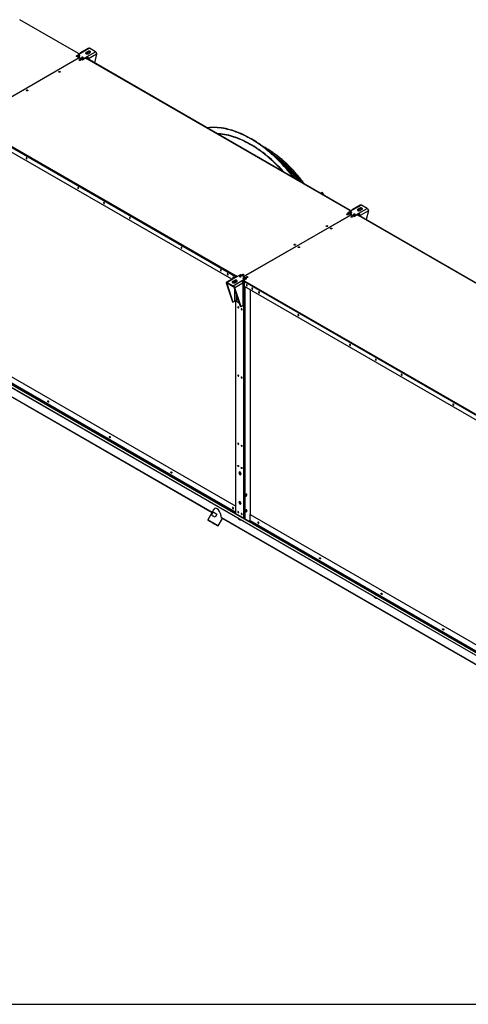
# Model space of a CAD drawing. Units: millimetres. Extents: x 5 to 415, y 3 to 291.
# Drawn here: x 196 to 227, y 6 to 74 of the extents above; entities that cross this region are included whole.
import ezdxf

# ---------------------------------------------------------------- set-up
doc = ezdxf.new("R2010")
doc.units = ezdxf.units.MM
doc.layers.add('TITLE', color=7, linetype='Continuous')

msp = doc.modelspace()

# ---------------------------------------------------------------- linework, layer by layer
at = {"color": 7, "linetype": 'Continuous', "lineweight": 25}
for p, q in [((200.082, 71.8), (196.01, 74.15)), ((200.098, 71.801), (196.029, 74.15)), ((200.274, 71.836), (199.946, 71.647)), ((200.146, 71.762), (200.082, 71.8)), ((200.78, 72.171), (200.209, 71.842)), ((200.854, 72.17), (200.274, 71.836)), ((200.753, 71.956), (200.612, 71.874)), ((200.612, 71.834), (200.753, 71.915)), ((200.612, 71.834), (200.612, 71.874)), ((200.686, 71.598), (201.266, 71.932)), ((200.705, 71.777), (200.736, 71.905)), ((200.753, 71.915), (200.753, 71.956)), ((200.753, 71.793), (200.895, 71.874)), ((201.34, 71.763), (200.778, 71.438)), ((201.266, 71.932), (200.854, 72.17)), ((201.34, 71.763), (201.196, 71.156)), ((200.143, 71.499), (192.69, 67.197)), ((199.923, 71.619), (199.946, 71.633)), ((200.138, 71.495), (199.923, 71.619)), ((199.934, 71.612), (199.946, 71.619)), ((199.946, 71.606), (199.946, 71.647)), ((199.946, 71.647), (200.359, 71.408)), ((200.087, 71.633), (200.082, 71.63)), ((200.143, 71.499), (200.359, 71.374)), ((200.359, 71.408), (200.686, 71.598)), ((200.359, 71.374), (200.568, 71.496)), ((200.359, 71.374), (200.359, 71.408)), ((200.568, 71.496), (200.657, 71.445)), ((200.574, 71.492), (200.686, 71.557)), ((200.63, 71.46), (200.648, 71.535)), ((200.657, 71.445), (200.659, 71.446)), ((218.902, 60.917), (200.659, 71.446)), ((218.927, 60.919), (200.684, 71.448)), ((200.686, 71.557), (200.686, 71.598)), ((200.703, 71.437), (200.706, 71.439)), ((218.973, 60.896), (200.706, 71.439)), ((200.743, 71.459), (200.778, 71.438)), ((196.557, 69.248), (196.553, 69.245)), ((210.983, 56.305), (192.739, 66.834)), ((210.715, 56.14), (192.739, 66.514)), ((192.775, 66.896), (211.018, 56.366)), ((196.505, 64.504), (196.515, 64.5)), ((200.087, 62.436), (200.098, 62.432)), ((217.08, 62.032), (216.997, 62.176)), ((201.879, 61.402), (201.889, 61.398)), ((219.13, 60.953), (218.802, 60.764)), ((218.902, 60.917), (218.9, 60.915)), ((218.9, 60.915), (218.983, 60.868)), ((218.938, 60.894), (218.938, 60.896)), ((218.953, 60.885), (218.973, 60.896)), ((218.973, 60.873), (218.973, 60.896)), ((219.636, 61.289), (219.065, 60.959)), ((219.71, 61.288), (219.13, 60.953)), ((219.61, 61.073), (219.468, 60.992)), ((219.468, 60.951), (219.61, 61.032)), ((219.468, 60.951), (219.468, 60.992)), ((219.542, 60.715), (220.122, 61.049)), ((219.562, 60.895), (219.592, 61.022)), ((219.61, 61.032), (219.61, 61.073)), ((219.61, 60.91), (219.751, 60.992)), ((220.196, 60.88), (219.634, 60.556)), ((220.122, 61.049), (219.71, 61.288)), ((220.196, 60.88), (220.052, 60.274)), ((203.67, 60.368), (203.68, 60.365)), ((211.54, 56.317), (218.994, 60.619)), ((219, 60.616), (211.546, 56.314)), ((218.802, 60.757), (218.779, 60.743)), ((218.779, 60.743), (218.994, 60.619)), ((218.802, 60.737), (218.796, 60.733)), ((218.802, 60.764), (219.215, 60.526)), ((218.802, 60.73), (218.802, 60.764)), ((218.944, 60.75), (218.939, 60.747)), ((218.994, 60.619), (218.994, 60.612)), ((219, 60.616), (219.215, 60.492)), ((219.215, 60.526), (219.542, 60.715)), ((219.215, 60.492), (219.425, 60.613)), ((219.215, 60.492), (219.215, 60.526)), ((219.425, 60.613), (219.513, 60.562)), ((219.43, 60.609), (219.542, 60.674)), ((219.486, 60.577), (219.504, 60.652)), ((219.513, 60.562), (219.515, 60.563)), ((237.759, 50.034), (219.515, 60.563)), ((237.784, 50.037), (219.54, 60.566)), ((219.542, 60.674), (219.542, 60.715)), ((219.559, 60.555), (219.562, 60.556)), ((237.827, 50.015), (219.562, 60.556)), ((219.599, 60.576), (219.634, 60.556)), ((207.253, 58.301), (207.263, 58.297)), ((215.119, 58.536), (215.115, 58.533)), ((215.414, 58.366), (215.409, 58.363)), ((210.926, 56.262), (210.355, 55.933)), ((210.991, 56.256), (210.411, 55.921)), ((210.453, 56.454), (210.463, 56.45)), ((210.924, 56.06), (210.783, 55.979)), ((210.836, 56.233), (210.846, 56.229)), ((210.924, 56.02), (210.924, 56.06)), ((211.001, 56.315), (210.983, 56.305)), ((210.983, 56.305), (210.983, 56.26)), ((211.319, 56.445), (210.991, 56.256)), ((211.018, 56.296), (210.995, 56.282)), ((210.995, 56.258), (210.995, 56.282)), ((211.016, 56.27), (210.995, 56.282)), ((211.001, 56.315), (211.001, 56.285)), ((211.021, 56.368), (211.018, 56.366)), ((211.018, 56.346), (211.018, 56.366)), ((211.021, 56.347), (211.018, 56.346)), ((211.039, 56.283), (211.018, 56.296)), ((211.103, 56.32), (211.021, 56.368)), ((211.021, 56.347), (211.021, 56.368)), ((211.085, 56.31), (211.021, 56.347)), ((211.027, 56.337), (211.032, 56.341)), ((211.027, 56.337), (211.08, 56.307)), ((211.027, 56.31), (211.027, 56.337)), ((211.056, 56.293), (211.027, 56.31)), ((211.731, 56.207), (211.319, 56.445)), ((211.404, 56.018), (211.731, 56.207)), ((211.434, 55.994), (211.545, 56.058)), ((211.507, 56.186), (211.502, 56.183)), ((211.527, 56.048), (211.569, 56.024)), ((211.545, 56.065), (211.755, 56.186)), ((211.633, 56.014), (211.545, 56.065)), ((211.545, 56.045), (211.545, 56.065)), ((211.618, 56.003), (211.545, 56.045)), ((211.731, 56.173), (211.731, 56.207)), ((211.755, 56.186), (211.731, 56.2)), ((211.737, 56.176), (211.731, 56.179)), ((210.373, 55.858), (210.337, 55.878)), ((210.337, 55.878), (210.77, 54.56)), ((210.373, 55.858), (210.805, 54.539)), ((210.411, 55.921), (210.824, 55.683)), ((210.411, 55.88), (210.411, 55.921)), ((210.411, 55.88), (210.824, 55.642)), ((210.783, 55.938), (210.924, 56.02)), ((210.783, 55.938), (210.783, 55.979)), ((210.824, 55.683), (211.404, 56.018)), ((210.824, 55.642), (210.824, 55.683)), ((210.898, 55.555), (210.934, 55.534)), ((211.331, 54.236), (210.898, 55.555)), ((210.924, 55.897), (211.065, 55.979)), ((211.496, 55.858), (210.934, 55.534)), ((211.366, 54.216), (210.934, 55.534)), ((211.537, 55.969), (211.464, 56.011)), ((211.56, 55.983), (211.487, 56.025)), ((211.496, 55.858), (211.496, 54.29)), ((211.569, 55.997), (211.504, 56.035)), ((211.534, 54.343), (211.534, 55.911)), ((211.537, 55.969), (211.56, 55.983)), ((211.569, 56.024), (211.569, 55.997)), ((229.839, 45.422), (211.596, 55.952)), ((211.596, 55.632), (211.596, 55.952)), ((229.571, 45.257), (211.596, 55.632)), ((211.631, 56.013), (211.633, 56.014)), ((211.631, 56.013), (229.874, 45.484)), ((211.778, 55.689), (211.789, 55.685)), ((212.008, 55.394), (212.008, 39.816)), ((212.161, 55.468), (212.172, 55.464)), ((211.136, 54.787), (211.136, 54.793)), ((210.77, 54.56), (210.805, 54.539)), ((210.805, 54.539), (210.935, 54.614)), ((210.995, 39.857), (210.995, 54.628)), ((211.048, 54.614), (211.227, 54.511)), ((211.166, 54.219), (211.166, 54.225)), ((211.227, 54.511), (211.227, 54.552)), ((211.238, 54.517), (211.227, 54.511)), ((211.366, 54.216), (211.331, 54.236)), ((211.496, 54.29), (211.366, 54.216)), ((211.401, 54.083), (211.402, 54.089)), ((215.361, 53.621), (215.371, 53.617)), ((187.743, 53.079), (253.268, 15.262)), ((187.743, 53.059), (253.268, 15.241)), ((249.871, 17.42), (187.805, 53.241)), ((187.797, 52.389), (209.352, 39.949)), ((218.944, 51.553), (218.954, 51.55)), ((193.137, 50.69), (210.995, 40.384)), ((220.735, 50.52), (220.745, 50.516)), ((211.166, 49.483), (211.166, 49.488)), ((211.401, 49.347), (211.402, 49.352)), ((222.526, 49.486), (222.537, 49.482)), ((226.109, 47.418), (226.12, 47.414)), ((211.166, 44.746), (211.166, 44.752)), ((211.401, 44.61), (211.402, 44.616)), ((211.251, 42.759), (211.213, 42.705)), ((211.237, 42.718), (211.213, 42.705)), ((211.213, 42.705), (211.251, 42.606)), ((211.237, 42.718), (211.261, 42.753)), ((211.275, 42.62), (211.237, 42.718)), ((211.327, 42.715), (211.251, 42.759)), ((211.275, 42.62), (211.251, 42.606)), ((211.251, 42.606), (211.327, 42.562)), ((211.341, 42.582), (211.275, 42.62)), ((211.365, 42.617), (211.327, 42.715)), ((211.327, 42.562), (211.365, 42.617)), ((211.725, 41.214), (211.672, 41.148)), ((211.672, 41.148), (211.672, 41.077)), ((211.672, 41.089), (211.702, 41.086)), ((211.672, 41.077), (211.725, 41.072)), ((211.702, 41.086), (211.755, 41.152)), ((211.702, 41.086), (211.725, 41.072)), ((211.778, 41.209), (211.725, 41.214)), ((211.725, 41.072), (211.778, 41.138)), ((211.755, 41.152), (211.755, 41.211)), ((211.755, 41.152), (211.778, 41.138)), ((211.778, 41.138), (211.778, 41.209)), ((211.251, 40.717), (211.213, 40.663)), ((211.237, 40.677), (211.213, 40.663)), ((211.213, 40.663), (211.251, 40.565)), ((211.237, 40.677), (211.261, 40.711)), ((211.275, 40.578), (211.237, 40.677)), ((211.327, 40.673), (211.251, 40.717)), ((211.275, 40.578), (211.251, 40.565)), ((211.251, 40.565), (211.327, 40.521)), ((211.341, 40.54), (211.275, 40.578)), ((211.365, 40.575), (211.327, 40.673)), ((211.327, 40.521), (211.365, 40.575)), ((209.464, 40.142), (209.06, 39.443)), ((209.305, 39.764), (209.43, 39.98)), ((209.43, 39.98), (209.687, 39.832)), ((209.687, 39.832), (209.562, 39.615)), ((211.166, 40.01), (211.166, 40.016)), ((211.401, 39.874), (211.402, 39.88)), ((211.725, 40.125), (211.672, 40.059)), ((211.672, 40.059), (211.672, 39.988)), ((211.672, 40), (211.702, 39.997)), ((211.672, 39.988), (211.725, 39.983)), ((211.702, 39.997), (211.755, 40.063)), ((211.702, 39.997), (211.725, 39.983)), ((211.778, 40.12), (211.725, 40.125)), ((211.725, 39.983), (211.778, 40.049)), ((211.755, 40.063), (211.755, 40.122)), ((211.755, 40.063), (211.778, 40.049)), ((211.778, 40.049), (211.778, 40.12)), ((211.994, 39.807), (212.008, 39.816)), ((211.994, 39.382), (211.994, 39.807)), ((211.994, 39.807), (229.851, 29.501)), ((209.06, 39.443), (209.066, 39.42)), ((209.759, 39.02), (209.782, 39.026)), ((209.782, 39.026), (210.074, 39.532)), ((209.999, 39.575), (231.296, 27.284)), ((211.213, 39.513), (211.195, 39.503)), ((211.195, 39.503), (211.301, 39.442)), ((211.21, 39.515), (211.213, 39.513)), ((211.213, 39.513), (211.319, 39.452)), ((211.319, 39.452), (211.301, 39.442)), ((211.319, 39.452), (211.322, 39.45)), ((211.914, 39.326), (211.993, 39.376)), ((211.931, 39.317), (211.971, 39.342)), ((220.641, 34.072), (220.623, 34.062)), ((220.623, 34.062), (220.729, 34)), ((220.638, 34.074), (220.641, 34.072)), ((220.641, 34.072), (220.747, 34.011)), ((220.747, 34.011), (220.729, 34)), ((220.747, 34.011), (220.75, 34.009))]:
    msp.add_line(p, q, dxfattribs=at)
at = {"color": 8, "linetype": 'Continuous', "lineweight": 25}
for p, q in [((200.778, 71.398), (200.778, 71.438)), ((218.902, 60.914), (218.902, 60.917)), ((218.935, 60.895), (218.938, 60.896)), ((219.634, 60.515), (219.634, 60.556)), ((210.373, 55.858), (210.411, 55.88)), ((210.935, 55.903), (210.935, 56.025)), ((210.935, 54.614), (210.935, 55.444)), ((211.048, 55.969), (211.048, 56.028)), ((211.469, 55.949), (211.495, 55.964)), ((211.537, 55.969), (211.537, 39.544)), ((211.569, 56.024), (211.574, 56.028)), ((211.631, 55.611), (211.631, 39.49)), ((211.048, 54.614), (211.048, 55.099)), ((187.784, 53.239), (249.871, 17.406)), ((187.785, 52.41), (209.358, 39.959)), ((193.115, 50.225), (210.995, 39.906)), ((193.137, 50.265), (210.995, 39.959)), ((209.998, 39.59), (231.302, 27.294)), ((211.897, 39.337), (211.994, 39.398)), ((211.971, 39.342), (229.851, 29.023)), ((211.994, 39.382), (229.851, 29.076))]:
    msp.add_line(p, q, dxfattribs=at)
at = {"color": 7, "linetype": 'Continuous', "lineweight": 25, "flags": 128}
for points in [[(200.612, 71.874), (200.596, 71.862), (200.586, 71.849), (200.583, 71.834), (200.586, 71.819), (200.596, 71.805), (200.612, 71.793), (200.633, 71.784), (200.657, 71.778), (200.683, 71.776), (200.709, 71.778), (200.733, 71.784), (200.753, 71.793)], [(200.589, 71.813), (200.596, 71.822), (200.612, 71.834)], [(200.895, 71.874), (200.911, 71.886), (200.921, 71.9), (200.924, 71.915), (200.921, 71.93), (200.911, 71.944), (200.895, 71.956), (200.874, 71.965), (200.85, 71.971), (200.824, 71.973), (200.798, 71.971), (200.774, 71.965), (200.753, 71.956)], [(200.753, 71.915), (200.774, 71.924), (200.798, 71.93), (200.824, 71.932), (200.85, 71.93), (200.874, 71.924), (200.895, 71.915), (200.911, 71.903), (200.918, 71.895)], [(200.087, 71.674), (200.076, 71.665), (200.071, 71.654), (200.072, 71.643), (200.079, 71.633), (200.091, 71.624), (200.108, 71.619), (200.126, 71.616), (200.145, 71.618), (200.163, 71.623), (200.176, 71.63), (200.185, 71.64), (200.187, 71.651), (200.183, 71.662), (200.173, 71.672), (200.159, 71.679), (200.141, 71.683), (200.122, 71.683), (200.103, 71.68), (200.087, 71.674)], [(200.146, 71.334), (200.136, 71.342), (200.132, 71.352), (200.133, 71.362), (200.141, 71.371), (200.153, 71.378), (200.169, 71.382), (200.186, 71.383), (200.203, 71.38), (200.217, 71.374), (200.227, 71.366), (200.232, 71.357), (200.23, 71.347), (200.223, 71.337), (200.21, 71.33), (200.195, 71.326), (200.177, 71.325), (200.161, 71.328), (200.146, 71.334)], [(200.223, 71.338), (200.22, 71.343), (200.211, 71.351), (200.198, 71.356), (200.182, 71.358), (200.166, 71.356), (200.152, 71.351), (200.143, 71.343), (200.141, 71.338)], [(200.323, 71.538), (200.312, 71.529), (200.307, 71.518), (200.307, 71.507), (200.314, 71.497), (200.327, 71.488), (200.343, 71.483), (200.362, 71.48), (200.381, 71.482), (200.398, 71.486), (200.412, 71.494), (200.42, 71.504), (200.423, 71.515), (200.419, 71.526), (200.409, 71.536), (200.394, 71.543), (200.376, 71.547), (200.357, 71.547), (200.339, 71.544), (200.323, 71.538)], [(200.643, 71.453), (200.656, 71.449), (200.662, 71.447)], [(198.803, 70.558), (198.813, 70.55), (198.817, 70.54), (198.816, 70.53), (198.809, 70.521), (198.796, 70.514), (198.781, 70.51), (198.763, 70.509), (198.746, 70.512), (198.732, 70.517), (198.722, 70.526), (198.718, 70.535), (198.719, 70.545), (198.727, 70.554), (198.739, 70.561), (198.755, 70.566), (198.772, 70.567), (198.789, 70.564), (198.803, 70.558)], [(198.803, 70.538), (198.813, 70.53), (198.814, 70.528)], [(196.493, 69.225), (196.483, 69.233), (196.479, 69.243), (196.48, 69.253), (196.487, 69.262), (196.5, 69.269), (196.515, 69.273), (196.533, 69.274), (196.55, 69.272), (196.564, 69.266), (196.574, 69.258), (196.578, 69.248), (196.577, 69.238), (196.569, 69.229), (196.557, 69.222), (196.541, 69.218), (196.524, 69.217), (196.507, 69.219), (196.493, 69.225)], [(215.098, 63.133), (215.064, 63.178), (214.931, 63.345), (214.796, 63.51), (214.659, 63.672), (214.521, 63.831), (214.38, 63.986), (214.238, 64.138), (214.095, 64.286), (213.95, 64.431), (213.803, 64.572), (213.655, 64.709), (213.506, 64.842), (213.357, 64.972), (213.206, 65.097), (213.054, 65.218), (212.902, 65.334), (212.749, 65.446), (212.595, 65.554), (212.441, 65.657), (212.287, 65.756), (212.132, 65.85), (211.978, 65.939), (211.824, 66.023), (211.67, 66.102), (211.516, 66.177), (211.362, 66.246), (211.209, 66.311), (211.057, 66.37), (210.905, 66.425), (210.754, 66.474), (210.604, 66.517), (210.455, 66.556), (210.307, 66.589), (210.161, 66.617), (210.016, 66.64), (209.872, 66.658), (209.73, 66.67), (209.59, 66.676), (209.451, 66.678), (209.314, 66.674), (209.18, 66.665), (209.047, 66.65), (209.012, 66.645)], [(215.036, 63.168), (214.907, 63.332), (214.773, 63.497), (214.636, 63.658), (214.497, 63.817), (214.357, 63.972), (214.215, 64.124), (214.071, 64.273), (213.926, 64.417), (213.78, 64.558), (213.632, 64.695), (213.483, 64.829), (213.333, 64.958), (213.182, 65.083), (213.03, 65.204), (212.878, 65.32), (212.725, 65.433), (212.571, 65.54), (212.417, 65.644), (212.263, 65.742), (212.109, 65.836), (211.954, 65.925), (211.8, 66.009), (211.646, 66.089), (211.492, 66.163), (211.338, 66.233), (211.185, 66.297), (211.033, 66.357), (210.881, 66.411), (210.73, 66.46), (210.581, 66.504), (210.432, 66.542), (210.284, 66.576), (210.137, 66.604), (209.992, 66.627), (209.849, 66.644), (209.707, 66.656), (209.566, 66.663), (209.428, 66.664), (209.291, 66.66), (209.156, 66.651), (209.027, 66.637)], [(196.517, 64.511), (196.515, 64.526), (196.508, 64.541), (196.499, 64.554), (196.487, 64.563), (196.476, 64.567), (196.466, 64.565), (196.459, 64.558), (196.457, 64.546), (196.459, 64.531), (196.466, 64.516), (196.476, 64.503), (196.487, 64.494), (196.499, 64.49), (196.508, 64.492), (196.515, 64.499), (196.517, 64.511)], [(200.1, 62.443), (200.098, 62.458), (200.091, 62.473), (200.081, 62.486), (200.07, 62.495), (200.058, 62.499), (200.049, 62.497), (200.042, 62.49), (200.04, 62.478), (200.042, 62.463), (200.049, 62.448), (200.058, 62.435), (200.07, 62.426), (200.081, 62.422), (200.091, 62.424), (200.098, 62.431), (200.1, 62.443)], [(217.043, 62.01), (217.048, 62.013), (217.064, 62.022), (217.074, 62.028), (217.08, 62.031), (217.079, 62.031), (217.074, 62.028), (217.063, 62.022), (217.047, 62.013), (217.043, 62.01)], [(201.891, 61.409), (201.889, 61.424), (201.882, 61.439), (201.873, 61.452), (201.861, 61.462), (201.85, 61.466), (201.84, 61.464), (201.833, 61.456), (201.831, 61.444), (201.833, 61.43), (201.84, 61.415), (201.85, 61.401), (201.861, 61.392), (201.873, 61.388), (201.882, 61.39), (201.889, 61.398), (201.891, 61.409)], [(219.468, 60.992), (219.452, 60.98), (219.442, 60.966), (219.439, 60.951), (219.442, 60.936), (219.452, 60.922), (219.468, 60.91), (219.489, 60.901), (219.513, 60.895), (219.539, 60.893), (219.565, 60.895), (219.589, 60.901), (219.61, 60.91)], [(219.445, 60.93), (219.452, 60.939), (219.468, 60.951)], [(219.751, 60.992), (219.767, 61.004), (219.777, 61.017), (219.78, 61.032), (219.777, 61.047), (219.767, 61.061), (219.751, 61.073), (219.73, 61.082), (219.706, 61.088), (219.68, 61.09), (219.654, 61.088), (219.63, 61.082), (219.61, 61.073)], [(219.61, 61.032), (219.63, 61.042), (219.654, 61.047), (219.68, 61.049), (219.706, 61.047), (219.73, 61.042), (219.751, 61.032), (219.767, 61.02), (219.774, 61.012)], [(203.683, 60.376), (203.68, 60.39), (203.674, 60.405), (203.664, 60.418), (203.652, 60.428), (203.641, 60.432), (203.631, 60.43), (203.625, 60.422), (203.622, 60.41), (203.625, 60.396), (203.631, 60.381), (203.641, 60.368), (203.652, 60.358), (203.664, 60.354), (203.674, 60.356), (203.68, 60.364), (203.683, 60.376)], [(218.779, 60.662), (218.789, 60.654), (218.793, 60.644), (218.792, 60.634), (218.784, 60.625), (218.772, 60.618), (218.756, 60.613), (218.739, 60.613), (218.722, 60.615), (218.708, 60.621), (218.698, 60.629), (218.694, 60.639), (218.695, 60.649), (218.702, 60.658), (218.715, 60.665), (218.73, 60.669), (218.748, 60.67), (218.764, 60.667), (218.779, 60.662)], [(218.714, 60.638), (218.705, 60.63), (218.702, 60.625)], [(218.784, 60.625), (218.782, 60.63), (218.773, 60.638), (218.759, 60.643), (218.743, 60.645), (218.727, 60.643), (218.714, 60.638)], [(218.779, 60.641), (218.789, 60.633), (218.79, 60.631)], [(218.944, 60.791), (218.933, 60.782), (218.927, 60.771), (218.928, 60.76), (218.935, 60.75), (218.947, 60.741), (218.964, 60.736), (218.983, 60.734), (219.002, 60.735), (219.019, 60.74), (219.032, 60.748), (219.041, 60.758), (219.043, 60.769), (219.039, 60.779), (219.029, 60.789), (219.015, 60.796), (218.997, 60.8), (218.978, 60.801), (218.959, 60.797), (218.944, 60.791)], [(219.003, 60.451), (218.993, 60.459), (218.988, 60.469), (218.99, 60.479), (218.997, 60.488), (219.009, 60.495), (219.025, 60.499), (219.042, 60.5), (219.059, 60.497), (219.073, 60.492), (219.083, 60.483), (219.088, 60.474), (219.086, 60.464), (219.079, 60.455), (219.067, 60.448), (219.051, 60.443), (219.034, 60.443), (219.017, 60.445), (219.003, 60.451)], [(219.079, 60.455), (219.076, 60.46), (219.067, 60.468), (219.054, 60.473), (219.038, 60.475), (219.022, 60.473), (219.008, 60.468), (218.999, 60.46), (218.997, 60.455)], [(219.179, 60.655), (219.168, 60.646), (219.163, 60.635), (219.164, 60.624), (219.171, 60.614), (219.183, 60.605), (219.199, 60.6), (219.218, 60.597), (219.237, 60.599), (219.255, 60.604), (219.268, 60.612), (219.277, 60.622), (219.279, 60.633), (219.275, 60.643), (219.265, 60.653), (219.25, 60.66), (219.233, 60.664), (219.213, 60.665), (219.195, 60.661), (219.179, 60.655)], [(219.499, 60.57), (219.512, 60.566), (219.518, 60.565)], [(217.294, 59.805), (217.284, 59.813), (217.279, 59.823), (217.281, 59.833), (217.288, 59.842), (217.3, 59.849), (217.316, 59.853), (217.333, 59.854), (217.35, 59.851), (217.364, 59.846), (217.374, 59.837), (217.379, 59.828), (217.377, 59.818), (217.37, 59.809), (217.358, 59.801), (217.342, 59.797), (217.325, 59.796), (217.308, 59.799), (217.294, 59.805)], [(217.659, 59.675), (217.669, 59.667), (217.674, 59.658), (217.672, 59.648), (217.665, 59.639), (217.652, 59.631), (217.637, 59.627), (217.619, 59.626), (217.603, 59.629), (217.588, 59.635), (217.578, 59.643), (217.574, 59.653), (217.575, 59.663), (217.583, 59.672), (217.595, 59.679), (217.611, 59.683), (217.628, 59.684), (217.645, 59.681), (217.659, 59.675)], [(217.659, 59.655), (217.669, 59.647), (217.671, 59.645)], [(207.265, 58.308), (207.263, 58.323), (207.256, 58.338), (207.247, 58.351), (207.235, 58.36), (207.224, 58.364), (207.214, 58.362), (207.207, 58.355), (207.205, 58.343), (207.207, 58.328), (207.214, 58.313), (207.224, 58.3), (207.235, 58.291), (207.247, 58.287), (207.256, 58.288), (207.263, 58.296), (207.265, 58.308)], [(215.125, 58.553), (215.135, 58.545), (215.14, 58.535), (215.138, 58.525), (215.131, 58.516), (215.119, 58.509), (215.103, 58.505), (215.086, 58.504), (215.069, 58.507), (215.055, 58.512), (215.045, 58.521), (215.04, 58.53), (215.042, 58.54), (215.049, 58.549), (215.061, 58.556), (215.077, 58.561), (215.094, 58.562), (215.111, 58.559), (215.125, 58.553)], [(215.125, 58.533), (215.135, 58.525), (215.137, 58.523)], [(215.349, 58.342), (215.339, 58.351), (215.335, 58.36), (215.336, 58.37), (215.344, 58.379), (215.356, 58.386), (215.372, 58.391), (215.389, 58.391), (215.406, 58.389), (215.42, 58.383), (215.43, 58.375), (215.434, 58.365), (215.433, 58.355), (215.426, 58.346), (215.413, 58.339), (215.398, 58.335), (215.38, 58.334), (215.363, 58.337), (215.349, 58.342)], [(209.933, 56.768), (209.936, 56.753), (209.942, 56.738), (209.952, 56.725), (209.963, 56.716), (209.975, 56.712), (209.985, 56.714), (209.991, 56.721), (209.993, 56.733), (209.991, 56.748), (209.985, 56.763), (209.975, 56.776), (209.963, 56.785), (209.952, 56.789), (209.942, 56.787), (209.936, 56.78), (209.933, 56.768)], [(210.405, 56.496), (210.407, 56.481), (210.414, 56.466), (210.423, 56.453), (210.435, 56.444), (210.446, 56.44), (210.456, 56.442), (210.463, 56.449), (210.465, 56.461), (210.463, 56.476), (210.456, 56.491), (210.446, 56.504), (210.435, 56.513), (210.423, 56.517), (210.414, 56.515), (210.407, 56.508), (210.405, 56.496)], [(210.788, 56.275), (210.79, 56.26), (210.797, 56.245), (210.806, 56.232), (210.818, 56.223), (210.829, 56.219), (210.839, 56.221), (210.846, 56.228), (210.848, 56.24), (210.846, 56.255), (210.839, 56.27), (210.829, 56.283), (210.818, 56.292), (210.806, 56.296), (210.797, 56.294), (210.79, 56.287), (210.788, 56.275)], [(211.065, 55.979), (211.081, 55.991), (211.091, 56.005), (211.095, 56.02), (211.091, 56.035), (211.081, 56.048), (211.065, 56.06), (211.045, 56.07), (211.021, 56.075), (210.995, 56.077), (210.969, 56.075), (210.945, 56.07), (210.924, 56.06)], [(211.354, 56.316), (211.365, 56.325), (211.371, 56.335), (211.37, 56.346), (211.363, 56.357), (211.351, 56.365), (211.334, 56.371), (211.315, 56.373), (211.296, 56.372), (211.279, 56.367), (211.265, 56.359), (211.257, 56.349), (211.255, 56.338), (211.259, 56.327), (211.268, 56.318), (211.283, 56.31), (211.301, 56.306), (211.32, 56.306), (211.339, 56.309), (211.354, 56.316)], [(211.46, 56.438), (211.45, 56.446), (211.446, 56.456), (211.447, 56.466), (211.455, 56.475), (211.467, 56.482), (211.483, 56.486), (211.5, 56.487), (211.517, 56.484), (211.531, 56.479), (211.541, 56.47), (211.545, 56.461), (211.544, 56.451), (211.536, 56.442), (211.524, 56.435), (211.508, 56.43), (211.491, 56.43), (211.474, 56.432), (211.46, 56.438)], [(211.537, 56.442), (211.534, 56.447), (211.525, 56.455), (211.511, 56.46), (211.495, 56.462), (211.48, 56.46), (211.466, 56.455), (211.457, 56.447), (211.454, 56.442)], [(211.59, 56.179), (211.601, 56.188), (211.607, 56.199), (211.606, 56.21), (211.599, 56.221), (211.586, 56.229), (211.57, 56.235), (211.551, 56.237), (211.532, 56.236), (211.515, 56.231), (211.501, 56.223), (211.493, 56.213), (211.49, 56.202), (211.494, 56.191), (211.504, 56.182), (211.519, 56.174), (211.537, 56.17), (211.556, 56.17), (211.574, 56.173), (211.59, 56.179)], [(211.825, 56.309), (211.835, 56.3), (211.84, 56.291), (211.838, 56.281), (211.831, 56.272), (211.819, 56.265), (211.803, 56.26), (211.786, 56.259), (211.769, 56.262), (211.755, 56.268), (211.745, 56.276), (211.74, 56.286), (211.742, 56.296), (211.749, 56.305), (211.761, 56.312), (211.777, 56.316), (211.794, 56.317), (211.811, 56.314), (211.825, 56.309)], [(211.761, 56.285), (211.752, 56.277), (211.749, 56.272)], [(211.831, 56.272), (211.829, 56.277), (211.82, 56.285), (211.806, 56.29), (211.79, 56.292), (211.774, 56.29), (211.761, 56.285)], [(211.825, 56.288), (211.835, 56.28), (211.837, 56.278)], [(210.783, 55.979), (210.767, 55.967), (210.757, 55.953), (210.753, 55.938), (210.757, 55.923), (210.767, 55.909), (210.783, 55.897), (210.803, 55.888), (210.827, 55.882), (210.853, 55.88), (210.879, 55.882), (210.903, 55.888), (210.924, 55.897)], [(210.76, 55.918), (210.767, 55.926), (210.783, 55.938)], [(210.924, 56.02), (210.945, 56.029), (210.969, 56.035), (210.995, 56.037), (211.021, 56.035), (211.045, 56.029), (211.065, 56.02), (211.081, 56.008), (211.088, 55.999)], [(211.791, 55.696), (211.788, 55.711), (211.782, 55.726), (211.772, 55.739), (211.761, 55.748), (211.749, 55.752), (211.739, 55.75), (211.733, 55.743), (211.731, 55.731), (211.733, 55.716), (211.739, 55.701), (211.749, 55.688), (211.761, 55.679), (211.772, 55.675), (211.782, 55.677), (211.788, 55.684), (211.791, 55.696)], [(212.174, 55.475), (212.171, 55.49), (212.165, 55.505), (212.155, 55.518), (212.144, 55.527), (212.132, 55.531), (212.122, 55.529), (212.116, 55.522), (212.114, 55.51), (212.116, 55.495), (212.122, 55.48), (212.132, 55.467), (212.144, 55.458), (212.155, 55.454), (212.165, 55.456), (212.171, 55.463), (212.174, 55.475)], [(211.151, 54.783), (211.138, 54.792), (211.125, 54.796), (211.114, 54.794), (211.105, 54.786), (211.101, 54.774), (211.101, 54.758), (211.105, 54.741), (211.114, 54.724), (211.125, 54.708), (211.138, 54.697), (211.152, 54.69), (211.164, 54.69), (211.174, 54.694), (211.178, 54.7)], [(212.645, 55.203), (212.643, 55.218), (212.636, 55.233), (212.627, 55.246), (212.615, 55.255), (212.604, 55.259), (212.594, 55.257), (212.587, 55.25), (212.585, 55.238), (212.587, 55.223), (212.594, 55.208), (212.604, 55.195), (212.615, 55.186), (212.627, 55.182), (212.636, 55.183), (212.643, 55.191), (212.645, 55.203)], [(211.201, 54.172), (211.199, 54.186), (211.192, 54.201), (211.183, 54.214), (211.171, 54.223), (211.16, 54.227), (211.151, 54.225), (211.144, 54.218), (211.142, 54.206), (211.144, 54.191), (211.151, 54.177), (211.16, 54.164), (211.171, 54.155), (211.183, 54.151), (211.192, 54.153), (211.199, 54.16), (211.201, 54.172)], [(211.437, 54.036), (211.434, 54.05), (211.428, 54.065), (211.418, 54.078), (211.407, 54.087), (211.396, 54.091), (211.386, 54.089), (211.38, 54.081), (211.378, 54.07), (211.38, 54.055), (211.386, 54.041), (211.396, 54.028), (211.407, 54.019), (211.418, 54.015), (211.428, 54.017), (211.434, 54.024), (211.437, 54.036)], [(215.373, 53.628), (215.371, 53.643), (215.365, 53.658), (215.355, 53.671), (215.343, 53.68), (215.332, 53.684), (215.322, 53.682), (215.316, 53.675), (215.313, 53.663), (215.316, 53.648), (215.322, 53.633), (215.332, 53.62), (215.343, 53.611), (215.355, 53.607), (215.365, 53.609), (215.371, 53.616), (215.373, 53.628)], [(218.956, 51.561), (218.954, 51.575), (218.947, 51.59), (218.937, 51.603), (218.926, 51.613), (218.914, 51.617), (218.905, 51.615), (218.898, 51.607), (218.896, 51.595), (218.898, 51.581), (218.905, 51.566), (218.914, 51.553), (218.926, 51.543), (218.937, 51.539), (218.947, 51.541), (218.954, 51.549), (218.956, 51.561)], [(220.747, 50.527), (220.745, 50.541), (220.739, 50.556), (220.729, 50.57), (220.717, 50.579), (220.706, 50.583), (220.696, 50.581), (220.69, 50.573), (220.687, 50.561), (220.69, 50.547), (220.696, 50.532), (220.706, 50.519), (220.717, 50.509), (220.729, 50.505), (220.739, 50.507), (220.745, 50.515), (220.747, 50.527)], [(211.201, 49.435), (211.199, 49.45), (211.192, 49.464), (211.183, 49.477), (211.171, 49.486), (211.16, 49.49), (211.151, 49.488), (211.144, 49.481), (211.142, 49.469), (211.144, 49.455), (211.151, 49.44), (211.16, 49.427), (211.171, 49.418), (211.183, 49.414), (211.192, 49.416), (211.199, 49.424), (211.201, 49.435)], [(211.437, 49.299), (211.434, 49.314), (211.428, 49.328), (211.418, 49.341), (211.407, 49.35), (211.396, 49.354), (211.386, 49.352), (211.38, 49.345), (211.378, 49.333), (211.38, 49.319), (211.386, 49.304), (211.396, 49.291), (211.407, 49.282), (211.418, 49.278), (211.428, 49.28), (211.434, 49.288), (211.437, 49.299)], [(222.539, 49.493), (222.536, 49.507), (222.53, 49.522), (222.52, 49.536), (222.509, 49.545), (222.497, 49.549), (222.487, 49.547), (222.481, 49.54), (222.479, 49.528), (222.481, 49.513), (222.487, 49.498), (222.497, 49.485), (222.509, 49.476), (222.52, 49.472), (222.53, 49.473), (222.536, 49.481), (222.539, 49.493)], [(197.987, 47.689), (197.999, 47.68), (198.01, 47.667), (198.018, 47.651), (198.022, 47.636), (198.022, 47.621), (198.018, 47.61), (198.01, 47.604), (197.999, 47.603), (197.987, 47.608), (197.975, 47.617), (197.964, 47.63), (197.956, 47.646), (197.952, 47.662), (197.952, 47.676), (197.956, 47.687), (197.964, 47.693), (197.975, 47.694), (197.987, 47.689)], [(226.121, 47.425), (226.119, 47.44), (226.113, 47.455), (226.103, 47.468), (226.091, 47.477), (226.08, 47.481), (226.07, 47.479), (226.064, 47.472), (226.061, 47.46), (226.064, 47.445), (226.07, 47.43), (226.08, 47.417), (226.091, 47.408), (226.103, 47.404), (226.113, 47.406), (226.119, 47.413), (226.121, 47.425)], [(202.259, 45.224), (202.271, 45.214), (202.282, 45.201), (202.29, 45.186), (202.294, 45.17), (202.294, 45.156), (202.29, 45.145), (202.282, 45.138), (202.271, 45.138), (202.259, 45.142), (202.247, 45.151), (202.236, 45.165), (202.228, 45.18), (202.224, 45.196), (202.224, 45.21), (202.228, 45.221), (202.236, 45.227), (202.247, 45.228), (202.259, 45.224)], [(211.201, 44.699), (211.199, 44.713), (211.192, 44.728), (211.183, 44.741), (211.171, 44.75), (211.16, 44.754), (211.151, 44.752), (211.144, 44.744), (211.142, 44.733), (211.144, 44.718), (211.151, 44.704), (211.16, 44.691), (211.171, 44.682), (211.183, 44.678), (211.192, 44.68), (211.199, 44.687), (211.201, 44.699)], [(211.437, 44.563), (211.434, 44.577), (211.428, 44.592), (211.418, 44.605), (211.407, 44.614), (211.396, 44.618), (211.386, 44.616), (211.38, 44.608), (211.378, 44.597), (211.38, 44.582), (211.386, 44.568), (211.396, 44.555), (211.407, 44.546), (211.418, 44.542), (211.428, 44.544), (211.434, 44.551), (211.437, 44.563)], [(211.142, 43.195), (211.144, 43.206), (211.151, 43.214), (211.16, 43.216), (211.171, 43.212), (211.183, 43.203), (211.192, 43.19), (211.199, 43.175), (211.201, 43.161), (211.199, 43.149), (211.192, 43.142), (211.183, 43.14), (211.171, 43.144), (211.16, 43.153), (211.151, 43.166), (211.144, 43.18), (211.142, 43.195)], [(211.378, 43.059), (211.38, 43.07), (211.386, 43.078), (211.396, 43.08), (211.407, 43.076), (211.418, 43.067), (211.428, 43.054), (211.434, 43.039), (211.437, 43.025), (211.434, 43.013), (211.428, 43.006), (211.418, 43.004), (211.407, 43.008), (211.396, 43.017), (211.386, 43.03), (211.38, 43.044), (211.378, 43.059)], [(206.531, 42.758), (206.543, 42.749), (206.554, 42.735), (206.562, 42.72), (206.566, 42.704), (206.566, 42.69), (206.562, 42.679), (206.554, 42.673), (206.543, 42.672), (206.531, 42.676), (206.519, 42.686), (206.508, 42.699), (206.501, 42.715), (206.496, 42.73), (206.496, 42.744), (206.501, 42.755), (206.508, 42.762), (206.519, 42.763), (206.531, 42.758)], [(209.562, 39.615), (209.522, 39.638), (209.484, 39.66), (209.447, 39.682), (209.412, 39.701), (209.381, 39.72), (209.352, 39.736), (209.327, 39.751), (209.305, 39.764)], [(209.43, 39.98), (209.452, 39.968), (209.477, 39.953), (209.506, 39.936), (209.537, 39.918), (209.572, 39.898), (209.609, 39.877), (209.647, 39.855), (209.687, 39.832)], [(210.839, 40.231), (210.836, 40.246), (210.83, 40.262), (210.821, 40.277), (210.809, 40.288), (210.797, 40.295), (210.786, 40.297), (210.776, 40.294), (210.77, 40.285), (210.768, 40.272), (210.77, 40.257), (210.776, 40.241), (210.786, 40.226), (210.797, 40.215), (210.809, 40.208), (210.821, 40.206), (210.83, 40.21), (210.836, 40.218), (210.839, 40.231)], [(211.201, 39.962), (211.199, 39.977), (211.192, 39.991), (211.183, 40.004), (211.171, 40.013), (211.16, 40.017), (211.151, 40.015), (211.144, 40.008), (211.142, 39.996), (211.144, 39.982), (211.151, 39.967), (211.16, 39.954), (211.171, 39.945), (211.183, 39.941), (211.192, 39.943), (211.199, 39.951), (211.201, 39.962)], [(211.437, 39.826), (211.434, 39.841), (211.428, 39.855), (211.418, 39.868), (211.407, 39.877), (211.396, 39.881), (211.386, 39.879), (211.38, 39.872), (211.378, 39.86), (211.38, 39.846), (211.386, 39.831), (211.396, 39.818), (211.407, 39.809), (211.418, 39.805), (211.428, 39.807), (211.434, 39.814), (211.437, 39.826)], [(209.715, 39.065), (209.689, 39.08), (209.658, 39.098), (209.624, 39.117), (209.588, 39.138), (209.549, 39.161), (209.508, 39.184), (209.466, 39.209), (209.423, 39.233), (209.381, 39.258), (209.338, 39.282), (209.298, 39.306), (209.258, 39.329), (209.221, 39.35), (209.187, 39.37), (209.156, 39.387), (209.129, 39.403), (209.106, 39.416), (209.087, 39.427), (209.073, 39.435), (209.064, 39.441), (209.06, 39.443), (209.06, 39.443)], [(209.695, 39.057), (209.669, 39.072), (209.638, 39.09), (209.604, 39.11), (209.567, 39.131), (209.528, 39.154), (209.487, 39.177), (209.445, 39.202), (209.402, 39.226), (209.36, 39.251), (209.318, 39.275), (209.278, 39.298), (209.239, 39.32), (209.204, 39.341), (209.171, 39.359), (209.143, 39.376), (209.118, 39.39), (209.098, 39.402), (209.082, 39.411), (209.072, 39.417), (209.067, 39.42), (209.067, 39.42), (209.072, 39.417), (209.082, 39.411), (209.098, 39.402), (209.118, 39.39), (209.142, 39.376), (209.171, 39.359), (209.204, 39.341), (209.239, 39.32), (209.277, 39.298), (209.318, 39.275), (209.359, 39.251), (209.402, 39.226), (209.444, 39.202), (209.486, 39.177), (209.527, 39.154), (209.567, 39.131), (209.604, 39.11), (209.638, 39.09), (209.668, 39.072), (209.695, 39.057), (209.718, 39.044), (209.735, 39.034), (209.748, 39.026), (209.756, 39.022), (209.759, 39.02), (209.756, 39.022), (209.748, 39.026), (209.736, 39.034), (209.718, 39.044), (209.695, 39.057)], [(209.648, 39.084), (209.624, 39.098), (209.596, 39.114), (209.564, 39.133), (209.53, 39.152), (209.494, 39.173), (209.457, 39.195), (209.418, 39.217), (209.38, 39.239), (209.342, 39.261), (209.305, 39.282), (209.27, 39.302), (209.238, 39.321), (209.209, 39.338), (209.183, 39.353), (209.162, 39.365), (209.145, 39.375), (209.133, 39.382), (209.126, 39.386), (209.124, 39.387), (209.127, 39.385), (209.135, 39.38), (209.148, 39.373), (209.166, 39.362), (209.188, 39.35), (209.215, 39.334), (209.244, 39.317), (209.277, 39.298), (209.312, 39.278), (209.349, 39.257), (209.388, 39.235), (209.426, 39.212), (209.464, 39.19), (209.502, 39.169), (209.538, 39.148), (209.571, 39.129), (209.602, 39.111), (209.629, 39.095), (209.653, 39.081), (209.672, 39.07), (209.686, 39.062), (209.696, 39.056), (209.701, 39.054), (209.7, 39.054), (209.695, 39.057), (209.684, 39.064), (209.668, 39.073), (209.648, 39.084)], [(212.536, 39.252), (212.538, 39.237), (212.544, 39.221), (212.553, 39.206), (212.565, 39.195), (212.577, 39.188), (212.589, 39.186), (212.598, 39.19), (212.604, 39.198), (212.606, 39.211), (212.604, 39.226), (212.598, 39.242), (212.589, 39.257), (212.577, 39.268), (212.565, 39.275), (212.553, 39.277), (212.544, 39.273), (212.538, 39.265), (212.536, 39.252)], [(216.843, 36.807), (216.855, 36.797), (216.866, 36.784), (216.874, 36.769), (216.878, 36.753), (216.878, 36.739), (216.874, 36.728), (216.866, 36.721), (216.855, 36.72), (216.843, 36.725), (216.831, 36.734), (216.82, 36.748), (216.812, 36.763), (216.808, 36.779), (216.808, 36.793), (216.812, 36.804), (216.82, 36.81), (216.831, 36.811), (216.843, 36.807)], [(221.115, 34.341), (221.127, 34.332), (221.138, 34.318), (221.146, 34.303), (221.15, 34.287), (221.15, 34.273), (221.146, 34.262), (221.138, 34.256), (221.127, 34.255), (221.115, 34.259), (221.103, 34.269), (221.092, 34.282), (221.085, 34.297), (221.08, 34.313), (221.08, 34.327), (221.085, 34.338), (221.092, 34.345), (221.103, 34.345), (221.115, 34.341)], [(225.387, 31.875), (225.399, 31.866), (225.41, 31.853), (225.418, 31.837), (225.422, 31.822), (225.422, 31.807), (225.418, 31.796), (225.41, 31.79), (225.399, 31.789), (225.387, 31.794), (225.375, 31.803), (225.365, 31.816), (225.357, 31.832), (225.352, 31.848), (225.352, 31.862), (225.357, 31.873), (225.365, 31.879), (225.375, 31.88), (225.387, 31.875)]]:
    msp.add_lwpolyline(points, dxfattribs=at)
at = {"color": 8, "linetype": 'Continuous', "lineweight": 25, "flags": 128}
for points in [[(214.343, 63.569), (214.321, 63.593), (214.184, 63.743), (214.045, 63.89), (213.905, 64.033), (213.764, 64.172), (213.621, 64.308), (213.477, 64.439), (213.332, 64.567), (213.186, 64.691), (213.039, 64.81), (212.891, 64.925), (212.742, 65.036), (212.593, 65.142), (212.444, 65.244), (212.294, 65.341), (212.144, 65.434), (211.994, 65.522), (211.844, 65.605), (211.694, 65.683), (211.545, 65.756), (211.395, 65.824), (211.247, 65.887), (211.099, 65.945), (210.951, 65.998), (210.804, 66.046), (210.659, 66.088), (210.514, 66.126), (210.371, 66.158), (210.229, 66.184), (210.088, 66.206), (209.948, 66.222), (209.811, 66.232), (209.72, 66.237)], [(214.278, 63.606), (214.168, 63.727), (214.029, 63.873), (213.89, 64.016), (213.748, 64.155), (213.606, 64.29), (213.462, 64.421), (213.317, 64.549), (213.171, 64.672), (213.025, 64.791), (212.877, 64.906), (212.729, 65.016), (212.58, 65.123), (212.431, 65.224), (212.282, 65.321), (212.132, 65.414), (211.982, 65.501), (211.833, 65.584), (211.683, 65.662), (211.534, 65.735), (211.385, 65.803), (211.237, 65.866), (211.089, 65.924), (210.942, 65.977), (210.795, 66.024), (210.65, 66.067), (210.506, 66.104), (210.363, 66.136), (210.221, 66.162), (210.08, 66.184), (209.941, 66.2), (209.804, 66.21), (209.762, 66.213)]]:
    msp.add_lwpolyline(points, dxfattribs=at)
at = {"color": 7, "linetype": 'Continuous', "lineweight": 25}
for centre, radius, start, end in [((200.091, 71.788), 0.0146, 350.77973, 129.18503), ((200.238, 71.792), 0.0568, 50.81497, 189.22027), ((200.129, 71.56), 0.0838, 56.39284, 123.60716), ((200.129, 71.559), 0.0844, 56.48842, 119.08218), ((200.182, 71.299), 0.0647, 43.71589, 136.28411), ((200.182, 71.262), 0.0681, 73.07152, 106.92848), ((200.364, 71.424), 0.0838, 56.39284, 123.60716), ((200.674, 71.425), 0.0251, 65.6927, 125.6091), ((200.579, 71.429), 0.2, 2.60229, 57.39771), ((200.62, 71.453), 0.123, 2.60229, 57.39771), ((200.689, 71.56), 0.115, 270.28835, 298.08769), ((200.698, 71.582), 0.164, 283.10156, 298.99686), ((198.768, 70.481), 0.0666, 58.69707, 135.4593), ((196.528, 69.191), 0.0647, 43.71589, 136.28411), ((196.579, 69.274), 0.0383, 216.08878, 263.92885), ((196.535, 64.555), 0.0593, 168.41873, 239.69254), ((200.118, 62.487), 0.0594, 168.77151, 239.64306), ((246.119, 11.484), 58.461, 119.87696, 120.0134), ((201.909, 61.454), 0.0593, 168.41873, 239.69254), ((218.916, 60.9), 0.0218, 350.77973, 129.18503), ((219.094, 60.909), 0.0568, 50.81497, 189.22027), ((203.7, 60.42), 0.0594, 168.77151, 239.64306), ((218.744, 60.584), 0.0666, 58.69707, 135.4593), ((218.743, 60.55), 0.0681, 73.07168, 106.92832), ((218.985, 60.677), 0.0838, 56.39284, 123.60716), ((218.985, 60.676), 0.0844, 56.48692, 119.08237), ((219.038, 60.416), 0.0647, 43.71589, 136.28411), ((219.038, 60.38), 0.0681, 73.07181, 106.92819), ((219.221, 60.541), 0.0838, 56.39284, 123.60716), ((219.53, 60.543), 0.0251, 65.6927, 125.6091), ((219.435, 60.547), 0.2, 2.60229, 57.39771), ((219.476, 60.57), 0.123, 2.60229, 57.39771), ((219.545, 60.677), 0.115, 270.28835, 298.08769), ((219.555, 60.699), 0.164, 283.10156, 298.99686), ((217.329, 59.77), 0.0647, 43.71589, 136.28411), ((217.624, 59.598), 0.0666, 58.69707, 135.4593), ((207.283, 58.352), 0.0594, 168.77151, 239.64306), ((215.091, 58.476), 0.0666, 58.69707, 135.4593), ((215.14, 58.562), 0.0383, 216.08929, 263.92834), ((215.385, 58.308), 0.0647, 43.71589, 136.28411), ((215.435, 58.391), 0.0383, 216.08521, 263.93241), ((210.007, 56.776), 0.0557, 166.07676, 253.90561), ((210.482, 56.505), 0.0593, 168.41873, 239.69254), ((210.865, 56.284), 0.0593, 168.41873, 239.69254), ((210.953, 56.202), 0.0654, 54.3909, 114.3073), ((211.06, 56.302), 0.0768, 122.60229, 177.39771), ((211.039, 56.314), 0.0384, 122.60229, 177.39771), ((211.313, 56.25), 0.0833, 56.16759, 123.83241), ((211.313, 56.249), 0.0838, 56.38848, 123.50154), ((211.495, 56.403), 0.0647, 43.71589, 136.28411), ((211.495, 56.367), 0.0681, 73.07105, 106.92896), ((211.549, 56.114), 0.0833, 56.16759, 123.83241), ((211.548, 56.112), 0.0844, 56.47206, 119.08426), ((211.791, 56.231), 0.0666, 58.69707, 135.4593), ((211.79, 56.197), 0.0681, 73.07098, 106.92902), ((211.296, 55.849), 0.2, 2.60229, 57.39771), ((211.476, 55.911), 0.0561, 290.22875, 64.7459), ((211.672, 55.948), 0.0768, 122.60229, 177.39771), ((211.808, 55.74), 0.0594, 168.77151, 239.64306), ((212.191, 55.519), 0.0593, 168.41873, 239.69254), ((211.221, 54.789), 0.086, 177.02669, 235.78169), ((211.225, 54.791), 0.0897, 182.48664, 234.16876), ((212.659, 55.245), 0.0557, 166.07676, 253.90561), ((210.991, 54.505), 0.123, 62.61604, 117.38396), ((211.226, 54.221), 0.0605, 181.179, 244.79441), ((211.462, 54.085), 0.0605, 181.179, 244.79441), ((211.469, 54.35), 0.0654, 294.36544, 354.30101), ((215.391, 53.672), 0.0594, 168.77151, 239.64306), ((218.974, 51.605), 0.0594, 168.77151, 239.64306), ((220.765, 50.571), 0.0594, 168.77151, 239.64306), ((211.226, 49.484), 0.0605, 181.179, 244.79441), ((211.462, 49.348), 0.0605, 181.179, 244.79441), ((222.556, 49.537), 0.0594, 168.77151, 239.64306), ((198.043, 47.681), 0.0672, 168.99381, 250.98856), ((198.04, 47.679), 0.0556, 168.19408, 251.73771), ((226.139, 47.469), 0.0593, 168.41953, 239.69243), ((202.315, 45.215), 0.0672, 168.99381, 250.98856), ((202.312, 45.213), 0.0556, 168.11536, 251.68051), ((211.226, 44.748), 0.0605, 181.16215, 244.93884), ((211.462, 44.612), 0.0605, 181.179, 244.79441), ((211.224, 43.208), 0.0579, 173.56032, 246.42205), ((211.459, 43.072), 0.0579, 173.56264, 246.41974), ((206.587, 42.749), 0.0672, 168.99381, 250.98856), ((206.584, 42.748), 0.0556, 168.11536, 251.68051), ((210.859, 40.284), 0.0672, 168.99193, 250.99044), ((210.856, 40.282), 0.0556, 168.1936, 251.73819), ((211.226, 40.011), 0.0605, 181.16215, 244.93884), ((211.462, 39.875), 0.0605, 181.16208, 244.93951), ((191.519, 7.522), 36.415, 59.90061, 60.02096), ((211.254, 39.596), 0.11, 206.97367, 237.83241), ((211.323, 39.471), 0.0362, 233.36197, 299.85444), ((211.942, 39.385), 0.0516, 304.46384, 357.26877), ((212.627, 39.264), 0.0672, 168.99193, 250.99044), ((212.624, 39.262), 0.0556, 168.19323, 251.73856), ((216.899, 36.798), 0.0672, 168.99381, 250.98856), ((216.896, 36.796), 0.0556, 168.19345, 251.73834), ((221.171, 34.332), 0.0672, 168.99381, 250.98856), ((221.168, 34.331), 0.0556, 168.19329, 251.7385), ((220.682, 34.155), 0.11, 206.97367, 237.83241), ((220.751, 34.029), 0.0362, 233.36197, 299.85444), ((225.443, 31.867), 0.0672, 168.99381, 250.98856), ((225.44, 31.865), 0.0556, 168.19309, 251.7387)]:
    msp.add_arc(centre, radius, start, end, dxfattribs=at)
for major_axis, ratio, start_param, end_param in [((-0.135, 0.506), 0.517638, 4.234982, 6.760969), ((0.505, 0.135), 0.517479, 5.190173, 5.23152)]:
    msp.add_ellipse((209.704, 39.725), major_axis=major_axis, ratio=ratio, start_param=start_param, end_param=end_param, dxfattribs=at)
for points, knots in [([(196.01, 74.15), (196.012, 74.151), (196.017, 74.153), (196.024, 74.152), (196.028, 74.15), (196.029, 74.149)], [0, 0, 0, 0, 0.403912, 0.808017, 1, 1, 1, 1]), ([(200.78, 72.17), (200.786, 72.173), (200.801, 72.182), (200.827, 72.18), (200.846, 72.173), (200.854, 72.17)], [0, 0, 0, 0, 0.298452, 0.731013, 1, 1, 1, 1]), ([(201.266, 71.932), (201.275, 71.924), (201.293, 71.908), (201.317, 71.872), (201.334, 71.83), (201.341, 71.792), (201.34, 71.771), (201.34, 71.763)], [0, 0, 0, 0, 0.216358, 0.432723, 0.649088, 0.865454, 1, 1, 1, 1]), ([(215.757, 62.752), (215.742, 62.773), (215.691, 62.844), (215.602, 62.962), (215.489, 63.106), (215.375, 63.248), (215.258, 63.387), (215.14, 63.523), (215.021, 63.656), (214.899, 63.786), (214.777, 63.913), (214.653, 64.036), (214.528, 64.157), (214.401, 64.274), (214.274, 64.387), (214.146, 64.497), (214.016, 64.603), (213.887, 64.705), (213.756, 64.803), (213.625, 64.897), (213.493, 64.988), (213.361, 65.074), (213.229, 65.156), (213.097, 65.233), (212.977, 65.301), (212.901, 65.34), (212.868, 65.357)], [0, 0, 0, 0, 0.018128, 0.061306, 0.104485, 0.147664, 0.190845, 0.234028, 0.277211, 0.320397, 0.363583, 0.406772, 0.449962, 0.493155, 0.536349, 0.579546, 0.622744, 0.665945, 0.709148, 0.752353, 0.795561, 0.83877, 0.881981, 0.925194, 0.968408, 1, 1, 1, 1]), ([(213.323, 64.999), (213.354, 64.978), (213.43, 64.93), (213.548, 64.849), (213.678, 64.757), (213.807, 64.661), (213.936, 64.56), (214.064, 64.456), (214.191, 64.348), (214.318, 64.237), (214.444, 64.122), (214.568, 64.003), (214.691, 63.881), (214.813, 63.756), (214.934, 63.627), (215.053, 63.496), (215.17, 63.361), (215.286, 63.224), (215.4, 63.084), (215.497, 62.962), (215.555, 62.885), (215.576, 62.857)], [0, 0, 0, 0, 0.039795, 0.094413, 0.149033, 0.203655, 0.25828, 0.312907, 0.367536, 0.422169, 0.476803, 0.53144, 0.58608, 0.640722, 0.695366, 0.750012, 0.80466, 0.85931, 0.913961, 0.968614, 1, 1, 1, 1]), ([(215.431, 62.941), (215.402, 62.978), (215.336, 63.064), (215.23, 63.197), (215.111, 63.339), (214.991, 63.479), (214.87, 63.616), (214.746, 63.75), (214.622, 63.881), (214.496, 64.009), (214.368, 64.134), (214.24, 64.255), (214.11, 64.372), (213.98, 64.486), (213.848, 64.596), (213.716, 64.703), (213.583, 64.805), (213.469, 64.89), (213.399, 64.939), (213.374, 64.957)], [0, 0, 0, 0, 0.045493, 0.106817, 0.168142, 0.229468, 0.290795, 0.352123, 0.413452, 0.474783, 0.536114, 0.597447, 0.658781, 0.720116, 0.781453, 0.842791, 0.904131, 0.965472, 1, 1, 1, 1]), ([(213.74, 64.629), (213.778, 64.599), (213.859, 64.533), (213.984, 64.428), (214.113, 64.313), (214.242, 64.195), (214.37, 64.074), (214.497, 63.949), (214.622, 63.821), (214.746, 63.69), (214.868, 63.556), (214.989, 63.418), (215.108, 63.278), (215.224, 63.137), (215.299, 63.042), (215.336, 62.996)], [0, 0, 0, 0, 0.066761, 0.144812, 0.222865, 0.300919, 0.378975, 0.457033, 0.535092, 0.613153, 0.691215, 0.769279, 0.847343, 0.925409, 1, 1, 1, 1]), ([(219.636, 61.287), (219.642, 61.291), (219.657, 61.299), (219.684, 61.297), (219.702, 61.29), (219.71, 61.288)], [0, 0, 0, 0, 0.298452, 0.731013, 1, 1, 1, 1]), ([(220.122, 61.049), (220.131, 61.041), (220.15, 61.026), (220.173, 60.989), (220.19, 60.947), (220.198, 60.909), (220.197, 60.888), (220.196, 60.88)], [0, 0, 0, 0, 0.216358, 0.432723, 0.649088, 0.865454, 1, 1, 1, 1]), ([(210.411, 55.921), (210.402, 55.927), (210.384, 55.938), (210.36, 55.937), (210.343, 55.924), (210.336, 55.903), (210.337, 55.885), (210.337, 55.878)], [0, 0, 0, 0, 0.216358, 0.432723, 0.649088, 0.865454, 1, 1, 1, 1]), ([(210.411, 55.88), (210.407, 55.884), (210.397, 55.891), (210.384, 55.892), (210.374, 55.885), (210.371, 55.873), (210.372, 55.862), (210.373, 55.858)], [0, 0, 0, 0, 0.201879, 0.420927, 0.63998, 0.859032, 1, 1, 1, 1]), ([(210.934, 55.534), (210.931, 55.546), (210.927, 55.57), (210.907, 55.609), (210.879, 55.644), (210.85, 55.669), (210.831, 55.679), (210.824, 55.683)], [0, 0, 0, 0, 0.216358, 0.432723, 0.649088, 0.865454, 1, 1, 1, 1]), ([(210.898, 55.555), (210.897, 55.561), (210.893, 55.575), (210.88, 55.598), (210.861, 55.619), (210.842, 55.634), (210.829, 55.64), (210.824, 55.642)], [0, 0, 0, 0, 0.201879, 0.420927, 0.63998, 0.859032, 1, 1, 1, 1]), ([(211.537, 55.969), (211.543, 55.965), (211.555, 55.957), (211.576, 55.95), (211.59, 55.949), (211.596, 55.948)], [0, 0, 0, 0, 0.357261, 0.714546, 1, 1, 1, 1]), ([(211.56, 55.983), (211.563, 55.98), (211.57, 55.974), (211.582, 55.969), (211.592, 55.966), (211.597, 55.965), (211.598, 55.965)], [0, 0, 0, 0, 0.297666, 0.595332, 0.89288, 1, 1, 1, 1]), ([(211.61, 55.992), (211.606, 55.997), (211.597, 56.008), (211.582, 56.018), (211.572, 56.023), (211.569, 56.024)], [0, 0, 0, 0, 0.335333, 0.760924, 1, 1, 1, 1]), ([(211.601, 55.975), (211.599, 55.978), (211.594, 55.983), (211.584, 55.991), (211.575, 55.995), (211.57, 55.997), (211.569, 55.997)], [0, 0, 0, 0, 0.268568, 0.586053, 0.903537, 1, 1, 1, 1])]:
    msp.add_open_spline(points, degree=3, knots=knots, dxfattribs=at)
at = {"layer": 'TITLE', "color": 7, "linetype": 'Continuous'}
msp.add_line((5.273, 5.809), (413.586, 5.809), dxfattribs=at)

doc.saveas('drawing.dxf')
